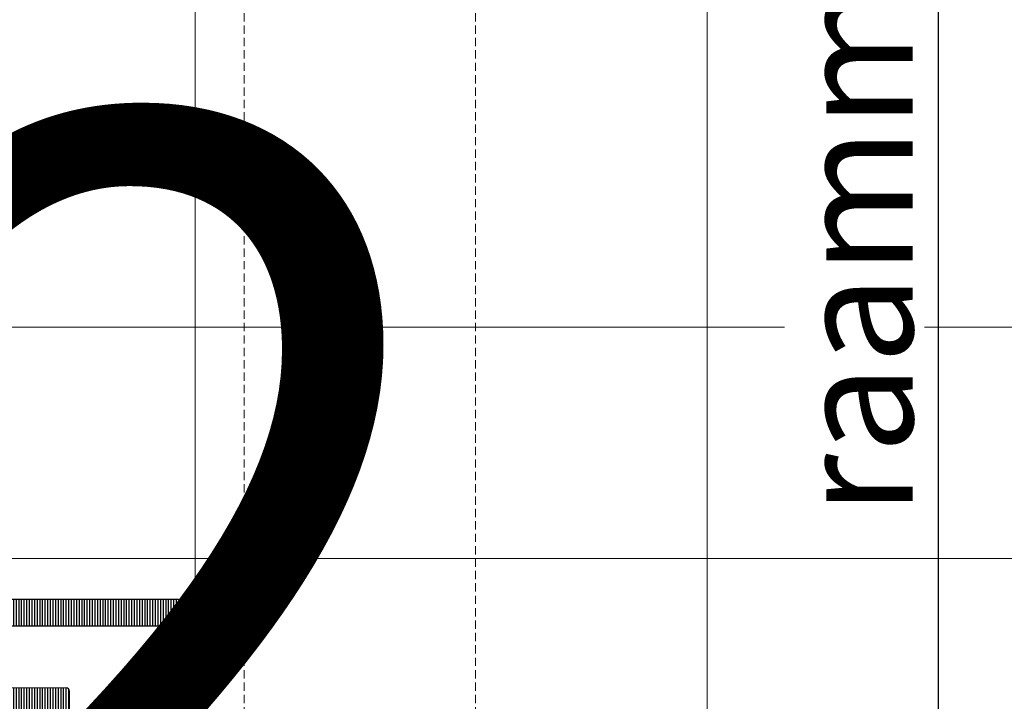
# Model space of a CAD drawing. Units: millimetres. Extents: x -113345 to 419972, y -95637 to 66252.
# Drawn here: x 375874 to 375934, y -13382 to -13341 of the extents above; entities that cross this region are included whole.
import ezdxf
from ezdxf.enums import TextEntityAlignment as Align

# ---------------------------------------------------------------- set-up
doc = ezdxf.new("R2010")
doc.units = ezdxf.units.MM
doc.linetypes.add('DASHED', pattern=[0.75, 0.5, -0.25])
doc.layers.add('0_Hulplijnen', color=11, linetype='Continuous', lineweight=5, plot=False, transparency=0.5)
for name, color, linetype, lineweight in [('1_Arcering', 91, 'Continuous', 5), ('1_Bemating', 10, 'Continuous', 13), ('2_lijn_0.18', 3, 'Continuous', 18), ('2_lijn_0.25', 6, 'Continuous', 25)]:
    doc.layers.add(name, color=color, linetype=linetype, lineweight=lineweight)
doc.layers.add('1_PeilmaatRaster', color=11, linetype='Continuous', plot=False, transparency=0.8)
doc.styles.add('ARIAL', font='arial.ttf')
doc.dimstyles.new('META1_3', dxfattribs={"dimscale": 3, "dimtxt": 2.35, "dimasz": 2, "dimexe": 1, "dimexo": 1, "dimgap": 0.5, "dimtad": 1, "dimdec": 0, "dimrnd": 0.1, "dimzin": 12, "dimtxsty": 'ARIAL', "dimcen": 5, "dimclrd": 256, "dimclre": 149, "dimclrt": 7, "dimadec": 1, "dimazin": 3, "dimtp": 0.1, "dimtm": 0.1, "dimtfac": 1, "dimtdec": 0, "dimtix": 1, "dimtmove": 1, "dimatfit": 1, "dimfxl": 1, "dimtfill": 1, "dimtolj": 1, "dimtzin": 0, "dimarcsym": 0})

# ---------------------------------------------------------------- blocks, each defined once
blk = doc.blocks.new('Productrange')
at = {"layer": '0_Hulplijnen', "style": 'ARIAL'}
blk.add_text('2', height=50, dxfattribs=at).set_placement((930.2236178957683, 1616.693036220542), align=Align.RIGHT)
blk.add_attdef('PRODUCTRANGE', text='', height=500, rotation=90, dxfattribs=at).set_placement((-1775.160174349541, 4500), align=Align.CENTER)
blk = doc.blocks.new('hulpkader 4')
at = {"layer": '0_Hulplijnen', "linetype": 'Continuous'}
for p, q in [((-240.9999751240128, -500.0000000000397), (-240.9999751240128, -3.967670636484399e-11)), ((-226.9999751240128, -500.0000000000397), (-226.9999751240128, -3.967670636484399e-11))]:
    blk.add_line(p, q, dxfattribs=at)
at = {"layer": '0_Hulplijnen', "linetype": 'DASHED'}
for p, q in [((-212.9999751240128, -500.0000000000397), (-212.9999751240128, -3.967670636484399e-11)), ((-198.9999751240128, -500.0000000000397), (-198.9999751240128, -3.967670636484399e-11))]:
    blk.add_line(p, q, dxfattribs=at)
at = {"layer": '0_Hulplijnen'}
for points in [[(-282.9999751240128, -346.0000000000019), (0, -346.0000000000001)], [(-282.9999751240128, -360.0000000000019), (0, -360.0000000000001)]]:
    blk.add_lwpolyline(points, dxfattribs=at)
blk = doc.blocks.new('*U19817')
at = {"layer": '1_Arcering'}
h = blk.add_hatch(dxfattribs=at)
h.set_pattern_fill('ANSI31', color=256, scale=0.5, angle=270)
h.set_pattern_definition([(315, (-563.1790470556282, -1580.313224239383), (1.122532015133644, 1.122532015133644), [])])
edge = h.paths.add_edge_path()
edge.add_arc((-3.482299922357697, 3.649950560126399), 0.5000000000009095, 180.0000000069828, 269.9999999875978, ccw=False)
edge.add_line((-3.982299922358607, 3.649950560065463), (-3.982299922416814, 4.126884338487343))
edge.add_arc((-3.082299922416504, 4.12688433848733), 0.9000000000003099, 119.99999999995791, 179.9999999999992, ccw=False)
edge.add_line((-3.532299922416087, 4.906307201893924), (-2.693139723330432, 5.390796569771965))
edge.add_arc((-2.593139722370308, 5.217591489569858), 0.1999999999996077, 68.6821871221805, 120.00000031767149, ccw=False)
edge.add_arc((-2.447723377061296, 5.590222790625406), 0.2000000000121174, 248.6821878939834, 471.3178121599964)
edge.add_arc((-2.59313972164404, 5.962854091964865), 0.2000000000000651, 239.9999996820912, 291.31781260044676, ccw=False)
edge.add_line((-2.69313972260511, 5.789649011762776), (-3.724240088814213, 6.38495508681126))
edge.add_arc((-3.474240088813154, 6.817967788703041), 0.5000000000001499, 179.9999999999704, 239.9999999998698, ccw=False)
edge.add_line((-3.974240088813303, 6.817967788703299), (-3.974240088813303, 6.941250116441097))
edge.add_arc((-7.001518957985653, 6.94103509108103), 3.027278876808896, 0.004069676475744479, 84.0257720188358)
edge.add_arc((-6.650008955041366, 10.29996242615531), 0.3499910449591476, 84.02787678292589, 264.0257720188176, ccw=False)
edge.add_arc((-7.001371722369091, 6.941250117099766), 3.727031786387276, 29.199023578461322, 84.02787678292418, ccw=False)
edge.add_arc((-3.573346329076303, 8.857032086488744), 0.200000000000005, 209.1990235783787, 328.2984337782534)
edge.add_arc((-7.490165988988958e-13, 6.64995347062586), 4.000000000490109, 31.701566225909687, 148.2984337738759, ccw=False)
edge.add_arc((3.573346329074873, 8.857032086488744), 0.2000000000000624, 211.7015662260239, 330.8009764216305)
edge.add_arc((7.00137172236771, 6.94125011709979), 3.72703178638725, 95.97212321707559, 150.8009764215389, ccw=False)
edge.add_arc((6.650008955040001, 10.29996242615531), 0.3499910449591463, -84.02577201881758, 95.97212321707423, ccw=False)
edge.add_arc((7.001518957984288, 6.941035091081031), 3.027278876808895, 95.97422798116419, 179.9959303235243)
edge.add_line((3.974240088811939, 6.941250116441097), (3.974240088811939, 6.817967788703299))
edge.add_arc((3.474240088811718, 6.817967788703082), 0.5000000000002216, -59.999999999865, 2.5011104298755527e-11, ccw=False)
edge.add_line((3.724240088812849, 6.38495508681126), (2.69313972256964, 5.789649011751862))
edge.add_arc((2.593139721609471, 5.962854091954774), 0.200000000000327, 248.68218739552958, 300.0000003175674, ccw=False)
edge.add_arc((2.447723377000245, 5.590222790625146), 0.2000000000123244, 68.68218783593592, 291.317812102253)
edge.add_arc((2.593139722285034, 5.217591489560204), 0.1999999999993455, 59.999999683560816, 111.3178128741402, ccw=False)
edge.add_line((2.693139723241302, 5.390796569764234), (3.532299922356515, 4.906307201892105))
edge.add_arc((3.082299922356664, 4.126884338485356), 0.9000000000005787, 1.0686562745831907e-11, 60.00000000003217, ccw=False)
edge.add_line((3.982299922357242, 4.126884338485524), (3.982299922357242, 3.649950560123671))
edge.add_arc((3.482299922357242, 3.649950560123671), 0.5, -89.99999998770198, 0, ccw=False)
edge.add_line((3.482299922464563, 3.149950560123671), (2.136601474242752, 3.148391549199459))
edge.add_arc((2.136718615604085, 2.94839158350442), 0.2000000000002888, 90.03355852997247, 179.9352998209328)
edge.add_line((1.936718743120082, 2.948617429686692), (1.935137995270679, 1.548773670242326))
edge.add_arc((2.135137867754215, 1.548547824060175), 0.1999999999998213, 179.9352998209673, 269.940355495868)
edge.add_line((2.134929669196254, 1.348547932426982), (2.43482203084136, 1.348235746471801))
edge.add_arc((2.434563990181867, 1.148235912925271), 0.2000000000090533, -52.01243985374549, 89.92607677583561, ccw=False)
edge.add_line((2.557662064338047, 0.9906070318702405), (1.489609256009999, 0.1135827827720277))
edge.add_arc((1.17230540442659, 0.4999999999994532), 0.4999999999994533, 269.99999999995504, 309.39089461399, ccw=False)
edge.add_line((1.172305404426197, 0), (-1.172305404426197, 0))
edge.add_arc((-1.17230540442659, 0.4999999999994532), 0.4999999999994532, 230.60910538601, 270.00000000004496, ccw=False)
edge.add_line((-1.489609256009999, 0.1135827827720277), (-2.557662064338501, 0.9906070318702405))
edge.add_arc((-2.434563990182094, 1.148235912925193), 0.2000000000091315, 90.07392322409919, 232.0124398536803, ccw=False)
edge.add_line((-2.43482203084136, 1.348235746471801), (-2.134929669196708, 1.348547932426982))
edge.add_arc((-2.135137867754413, 1.548547824060374), 0.2000000000000198, 270.0596445040586, 360.0647001789757)
edge.add_line((-1.935137995270679, 1.548773670242326), (-1.93671874315919, 2.948617463991923))
edge.add_arc((-2.136718615642897, 2.94839161780981), 0.1999999999999927, 0.06470017902156303, 89.96648349035802)
edge.add_line((-2.136601620960164, 3.14839158359041), (-3.482299922465927, 3.14995056012549))
edge = h.paths.add_edge_path(flags=16)
edge.add_arc((2.703541815918308, 4.345560433195557), 0.1999999999999964, 269.9664834903531, 420.0000000000513)
edge.add_line((2.803541815918152, 4.51876551395253), (2.297723373994131, 4.810799927557582))
edge.add_arc((2.747723373992699, 5.59022279096425), 0.899999999999867, 120.0000000000667, 240.00000000010039, ccw=False)
edge.add_line((2.297723373991857, 6.369645654369606), (3.175745846838481, 6.876572165412426))
edge.add_arc((3.075745846851671, 7.049777246177145), 0.2000000000001872, 299.999999995606, 358.4133383102327)
edge.add_arc((7.001518957972484, 6.941035091080305), 3.727278876816978, 166.9003391576777, 178.4133383091772, ccw=False)
edge.add_arc((3.176438446207872, 7.831135340944991), 0.199999999999717, 346.900339157534, 428.8491078783942)
edge.add_arc((3.57334632907556, 8.857032086489802), 0.900000000001167, 211.7015662259662, 248.8491078784436, ccw=False)
edge.add_arc((-6.053069337269423e-13, 6.649953470657006), 3.300000000473656, 31.70156622545181, 148.2984337734114)
edge.add_arc((-3.573346329060818, 8.857032086498073), 0.8999999999919407, 291.15083738545536, 328.29843377722045, ccw=False)
edge.add_arc((-3.176439426261589, 7.831134961785903), 0.2000000000000478, 111.1508373854828, 193.0994281382165)
edge.add_arc((-7.001695548658764, 6.94101022449922), 3.727455467585391, 1.5869585548625196, 13.099428138247106, ccw=False)
edge.add_arc((-3.075746477975614, 7.04977761054974), 0.199999999999971, 181.5869585536987, 240.0000000028885)
edge.add_line((-3.175746477966868, 6.876572529787836), (-2.297723374053703, 6.369645654370288))
edge.add_arc((-2.747723374054374, 5.590222790964329), 0.9000000000003048, -60.00000000006219, 59.999999999961915, ccw=False)
edge.add_line((-2.297723374055067, 4.810799927557582), (-2.798068883243786, 4.521925313141082))
edge.add_arc((-2.698068883243798, 4.348720232384148), 0.2000000000000348, 119.9999999999903, 269.9664834904795)
edge.add_line((-2.698185877926107, 4.148720266603505), (2.703424821235558, 4.145560467414953))
edge = h.paths.add_edge_path(flags=16)
edge.add_line((-2.273736754432321e-13, 3.149950560004527), (-0.5363805864296864, 3.149950560004527))
edge.add_arc((-0.5363805864297161, 2.649950560004469), 0.5000000000000582, 89.9999999999966, 180.0647001789831)
edge.add_line((-1.036380267639061, 2.649385944549522), (-1.034855860768175, 1.29943538454495))
edge.add_arc((-0.5348561795588733, 1.29999999999997), 0.5000000000000157, 180.0647001789916, 270.0000000000082)
edge.add_line((-0.5348561795588012, 0.7999999999999545), (-2.273736754432321e-13, 0.7999999999999545))
edge.add_line((-2.273736754432321e-13, 0.7999999999999545), (0.5348561795583464, 0.7999999999999545))
edge.add_arc((0.5348561795584186, 1.29999999999997), 0.5000000000000155, 269.9999999999918, 359.9352998210084)
edge.add_line((1.034855860767721, 1.29943538454495), (1.036380267639061, 2.649385944549522))
edge.add_arc((0.5363805864297161, 2.649950560004469), 0.5000000000000581, 359.9352998210169, 450.0000000000034)
edge.add_line((0.5363805864296864, 3.149950560004527), (-2.273736754432321e-13, 3.149950560004527))
at = {"layer": '2_lijn_0.18'}
for points in [[(-3.482299922465927, 3.14995056012549, -0.4142135622739999), (-3.982299922358607, 3.649950560065463), (-3.982299922416814, 4.126884338487343, -0.2679491924313156), (-3.532299922416087, 4.906307201893924), (-2.693139723330432, 5.390796569771965, -0.2277350802709439), (-2.520431548463193, 5.403907139602097, 1.4636890140689), (-2.520431548638726, 5.776538441580215, -0.2277350789989966), (-2.69313972260511, 5.789649011762776), (-3.724240088814213, 6.38495508681126, -0.2679491924306521), (-3.974240088813303, 6.817967788703299), (-3.974240088813303, 6.941250116441097, 0.3839726866787375), (-6.686436411565182, 9.951872248237578, -0.999981632636847), (-6.613594285656973, 10.64805394200312, -0.2439071043954212), (-3.747932407303551, 8.759463129902997, 0.5721226832156754), (-3.403186980084911, 8.75193310480563, -0.557718508392852), (3.403186980091277, 8.751933104792897, 0.5721226831909583), (3.747932407302187, 8.759463129902997, -0.243907104395423), (6.613594285655608, 10.64805394200312, -0.9999816326368466), (6.686436411563818, 9.951872248237578, 0.3839726866787376), (3.974240088811939, 6.941250116441097), (3.974240088811939, 6.817967788703299, -0.2679491924306078), (3.724240088812849, 6.38495508681126), (2.69313972256964, 5.789649011751862, -0.2277350790158967), (2.520431548590977, 5.776538441574985, 1.46368901407307), (2.520431548389979, 5.403907139596868, -0.2277350802484009), (2.693139723241302, 5.390796569764234), (3.532299922356515, 4.906307201892105, -0.2679491924312233), (3.982299922357242, 4.126884338485524), (3.982299922357242, 3.649950560123671, -0.4142135623102282), (3.482299922464563, 3.149950560123671), (2.136601474242752, 3.148391549199459, 0.4137113578192518), (1.936718743120082, 2.948617429686692), (1.935137995270679, 1.548773670242326, 0.4142394069717422), (2.134929669196254, 1.348547932426982), (2.43482203084136, 1.348235746471801, -0.7128883803038754), (2.557662064338047, 0.9906070318702405), (1.489609256009999, 0.1135827827720277, -0.1735879024223966), (1.172305404426197, 0), (-1.172305404426197, 0, -0.1735879024223966), (-1.489609256009999, 0.1135827827720277), (-2.557662064338501, 0.9906070318702405, -0.7128883803038756), (-2.43482203084136, 1.348235746471801), (-2.134929669196708, 1.348547932426982, 0.4142394069718255), (-1.935137995270679, 1.548773670242326), (-1.93671874315919, 2.948617463991923, 0.4137115725491387), (-2.136601620960164, 3.14839158359041)], [(2.703424821235558, 4.145560467414953, 0.7675593641514867), (2.803541815918152, 4.51876551395253), (2.297723373994131, 4.810799927557582, -0.5773502691898216), (2.297723373991857, 6.369645654369606), (3.175745846838481, 6.876572165412426, 0.2605426384680428), (3.275669164459714, 7.044239459916525, -0.05027723496112178), (3.371233907988653, 7.785806232532195, 0.3736299137387052), (3.24860351582015, 8.017662021952674, -0.1635212581585356), (2.807629258648149, 8.3840866688588, 0.5577185083928137), (-2.807629258614952, 8.384086668914506, -0.1635215033902755), (-3.248604317680247, 8.017661711734945, 0.3736290288031242), (-3.371235072143236, 7.785806644526474, -0.05027491844365707), (-3.275669766888086, 7.044238788435905, 0.2605412552191777), (-3.175746477966868, 6.876572529787836), (-2.297723374053703, 6.369645654370288, -0.5773502691897658), (-2.297723374055067, 4.810799927557582), (-2.798068883243786, 4.521925313141082, 0.7670946639547525), (-2.698185877926107, 4.148720266603505)], [(-2.273736754432321e-13, 3.149950560004527), (-0.5363805864296864, 3.149950560004527, 0.4145443452085016), (-1.036380267639061, 2.649385944549522), (-1.034855860768175, 1.29943538454495, 0.4138828568893162), (-0.5348561795588012, 0.7999999999999545), (-2.273736754432321e-13, 0.7999999999999545), (0.5348561795583464, 0.7999999999999545, 0.4138828568893161), (1.034855860767721, 1.29943538454495), (1.036380267639061, 2.649385944549522, 0.4145443452085016), (0.5363805864296864, 3.149950560004527)]]:
    blk.add_lwpolyline(points, format="xyb", close=True, dxfattribs=at)
blk = doc.blocks.new('3805')
at = {"layer": '1_Arcering'}
h = blk.add_hatch(dxfattribs=at)
h.set_pattern_fill('ANSI31', color=256, scale=0.5, angle=270)
h.set_pattern_definition([(315, (-386.236561361869, -1570.794234897816), (1.122532015133644, 1.122532015133644), [])])
edge = h.paths.add_edge_path()
edge.add_line((-3.971181931801311, 8.837868598792738), (-3.754103173429939, 8.403713361979271))
edge.add_line((-3.754103173429939, 8.403713361979271), (-3.754103173429939, 7.522683471308937))
edge.add_arc((-2.554103173430039, 7.522683471308375), 1.199999999999901, 179.9999999999731, 219.9937524272038)
edge.add_line((-3.473440607732755, 6.75143858031106), (-0.8167278230371267, 3.584590353931617))
edge.add_arc((-1.199785087329979, 3.263238316015896), 0.5000000000001108, -0.0031237863723845294, 39.99375242721487, ccw=False)
edge.add_line((-0.6997850880729857, 3.263211055837246), (-0.6998146312312201, 2.721337170885363))
edge.add_arc((-0.4998146315810262, 2.721326266878483), 0.1999999999474373, 179.9968762321276, 257.8414226545422)
edge.add_arc((-0.5840618744435857, 2.330298899513616), 0.2000000000003646, -0.002420516770428094, 77.84142263614422, ccw=False)
edge.add_line((-0.3840618746216933, 2.33029045031617), (-0.3841012133061668, 1.399108918440561))
edge.add_arc((-0.5841012131276232, 1.399117367638409), 0.1999999999999288, 210.0738722359854, 359.9975794831143, ccw=False)
edge.add_line((-0.7571772185838199, 1.298894135125693), (-1.136585312684019, 1.95409588544203))
edge.add_arc((-1.408477648794815, 1.827310406920105), 0.2999999999996985, 24.99999999996667, 204.9999999999667)
edge.add_line((-1.68036998490561, 1.700524928398181), (-0.9883981672683149, 0.5004750574435093))
edge.add_arc((-0.1220986626142632, 0.9999999999999207), 0.9999999999999207, 209.9685754263225, 269.9999999999886)
edge.add_line((-0.1220986626144622, 0), (0, 0))
edge.add_line((0, 0), (0.1220986626144622, 0))
edge.add_arc((0.1220986626142632, 0.9999999999999207), 0.9999999999999207, 270.0000000000114, 330.0314245736775)
edge.add_line((0.9883981672683149, 0.5004750574435093), (1.68036998490561, 1.700524928398181))
edge.add_arc((1.408477648794815, 1.827310406920105), 0.2999999999996985, 335.0000000000333, 515.0000000000333)
edge.add_line((1.136585312684019, 1.95409588544203), (0.7571772185838199, 1.298894135125693))
edge.add_arc((0.5841012131276232, 1.399117367638409), 0.1999999999999288, 180.0024205168856, 329.9261277640146, ccw=False)
edge.add_line((0.3841012133061668, 1.399108918440561), (0.3840618746216933, 2.33029045031617))
edge.add_arc((0.5840618744436967, 2.330298899513526), 0.2000000000004758, 102.15857736388148, 180.0024205167447, ccw=False)
edge.add_arc((0.4998146315810262, 2.721326266878483), 0.1999999999474374, 282.1585773454578, 360.0031237678724)
edge.add_line((0.6998146312312201, 2.721337170885363), (0.6997850880729857, 3.263211055837246))
edge.add_arc((1.199785087329979, 3.263238316015896), 0.5000000000001106, 140.0062475727851, 180.0031237863724, ccw=False)
edge.add_line((0.8167278230371267, 3.584590353931617), (2.868524505213827, 6.030367978548838))
edge.add_arc((2.496698839522252, 6.342279690055601), 0.4853279730677602, 320.0078740295161, 500.0290734102481)
edge.add_line((2.124757792265427, 6.654053805093326), (1.335044400197603, 5.737037211961024))
edge.add_arc((1.183495560345895, 5.867547553082176), 0.199999999999895, 179.9999999999918, 319.26573303571195, ccw=False)
edge.add_line((0.9834955603460003, 5.867547553082204), (0.983495560346455, 7.92736570458419))
edge.add_arc((1.183495560346601, 7.927365704583836), 0.2000000000001461, 90.00792108053548, 179.9999999998985, ccw=False)
edge.add_line((1.183467910559557, 8.127365702672705), (4.973159198433223, 8.127889623463261))
edge.add_arc((4.973131548646125, 8.327889621552277), 0.2000000000002927, 270.007921080551, 334.9999999999889)
edge.add_line((5.154393106053703, 8.243365969203978), (8.145708765454856, 14.65826310222451))
edge.add_arc((7.783185650639509, 14.82731040692058), 0.4000000000005339, 335.0000000000688, 515.0000000000391)
edge.add_line((7.420662535824249, 14.99635771161684), (4.737941195306576, 9.24324323107453))
edge.add_arc((4.556679637899024, 9.327766883422619), 0.2000000000001792, 270.00312378638, 335.0000000000399, ccw=False)
edge.add_line((4.556690541970511, 9.127766883719687), (-3.792307585553317, 9.12731169335575))
edge.add_arc((-3.792296681481741, 8.927311693652864), 0.2000000000001328, 90.0031237864057, 206.5651715305173)
edge = h.paths.add_edge_path(flags=16)
edge.add_arc((-1.183495560345613, 5.867547553081884), 0.2000000000000673, 220.7342669642214, 360.0000000000916)
edge.add_line((-0.9834955603455455, 5.867547553082204), (-0.983495560346455, 7.92736570458419))
edge.add_arc((-1.18349556034626, 7.927365704583949), 0.199999999999805, 6.895442549419627e-11, 89.99207891956213)
edge.add_line((-1.183467910559557, 8.127365702672478), (-2.554107374539399, 8.127336911634757))
edge.add_arc((-2.554103173429049, 7.927336911678899), 0.199999999999981, 90.00120352946152, 180.0000000000221)
edge.add_line((-2.75410317342903, 7.927336911678822), (-2.75410317342903, 7.459099547129654))
edge.add_arc((-2.554103173429136, 7.459099547129674), 0.199999999999894, 180.0000000000059, 220.7342669642208)
edge.add_line((-2.705652013280996, 7.328589206008701), (-1.335044400197603, 5.737037211960796))
at = {"layer": '2_lijn_0.18'}
for points in [[(-3.971181931801311, 8.837868598792738), (-3.754103173429939, 8.403713361979271), (-3.754103173429939, 7.522683471308937, 0.1762988731130093), (-3.473440607732755, 6.75143858031106), (-0.8167278230371267, 3.584590353931617, -0.1763129268768378), (-0.6997850880729857, 3.263211055837246), (-0.6998146312312201, 2.721337170885363, 0.3533554034668341), (-0.541938252975342, 2.525812583215156, -0.3533519517339678), (-0.3840618746216933, 2.33029045031617), (-0.3841012133061668, 1.399108918440561, -0.7667982305905671), (-0.7571772185838199, 1.298894135125693), (-1.136585312684019, 1.95409588544203, 0.9999999999999999), (-1.68036998490561, 1.700524928398181), (-0.9883981672683149, 0.5004750574435093, 0.2680961578556239), (-0.1220986626144622, 0), (0, 0), (0.1220986626144622, 0, 0.2680961578556239), (0.9883981672683149, 0.5004750574435093), (1.68036998490561, 1.700524928398181, 1), (1.136585312684019, 1.95409588544203), (0.7571772185838199, 1.298894135125693, -0.766798230590567), (0.3841012133061668, 1.399108918440561), (0.3840618746216933, 2.33029045031617, -0.3533519517337156), (0.541938252975342, 2.525812583215156, 0.3533554034668342), (0.6998146312312201, 2.721337170885363), (0.6997850880729857, 3.263211055837246, -0.1763129268768379), (0.8167278230371267, 3.584590353931617), (2.868524505213827, 6.030367978548838, 1.000185016611095), (2.124757792265427, 6.654053805093326), (1.335044400197603, 5.737037211961024, -0.6954435505994575), (0.9834955603460003, 5.867547553082204), (0.983495560346455, 7.92736570458419, -0.4141730707764805), (1.183467910559557, 8.127365702672705), (4.973159198433223, 8.127889623463261, 0.2914359214345709), (5.154393106053703, 8.243365969203978), (8.145708765454856, 14.65826310222451, 0.9999999999997421), (7.420662535824249, 14.99635771161684), (4.737941195306576, 9.24324323107453, -0.2914586315875072), (4.556690541970511, 9.127766883719687), (-3.792307585553317, 9.12731169335575, 0.5575193373785369)], [(-1.335044400197603, 5.737037211960796, 0.6954435506004296), (-0.9834955603455455, 5.867547553082204), (-0.983495560346455, 7.92736570458419, 0.4141730707771464), (-1.183467910559557, 8.127365702672478), (-2.554107374539399, 8.127336911634757, 0.4142074100029269), (-2.75410317342903, 7.927336911678822), (-2.75410317342903, 7.459099547129654, 0.1796323146779874), (-2.705652013280996, 7.328589206008701)]]:
    blk.add_lwpolyline(points, format="xyb", close=True, dxfattribs=at)
blk = doc.blocks.new('*U19885')
at = {"layer": '2_lijn_0.25'}
h = blk.add_hatch(dxfattribs=at)
h.set_pattern_fill('ANSI31', color=256, scale=0.05, angle=45)
h.set_pattern_definition([(90, (0, 0), (-0.15875, 0), [])])
edge = h.paths.add_edge_path()
edge.add_line((-13.20000000000073, 11.90158635069156), (-13.20000000000072, 12.20125314072357))
edge.add_arc((-13.00000000000016, 12.20125314072305), 0.2000000000005659, 89.9999999999547, 179.9999999998509, ccw=False)
edge.add_line((-13, 12.40125314072361), (-9.368090023534936, 12.40125314072338))
edge.add_arc((-9.368090023534021, 12.23316311718918), 0.1680900235342033, -6.252776074688882e-13, 90.00000000031179, ccw=False)
edge.add_line((-9.199999999999818, 12.23316311718918), (-9.200000000000724, 4.591657098712403))
edge.add_arc((-9.000000000000727, 4.591657098715846), 0.1999999999999975, 180.0000000009862, 191.6502994385232)
edge.add_line((-9.195879669538044, 4.551269537982989), (-9.032909781292805, 3.760865579994062))
edge.add_arc((-8.837030111755421, 3.801253140722908), 0.1999999999992521, 191.6502994373944, 269.9999999999298)
edge.add_line((-8.837030111755666, 3.601253140723657), (-2.300000000000184, 3.601253140723883))
edge.add_arc((-2.300000000000181, 3.101253140723885), 0.4999999999999982, -1.1368683772161603e-13, 90.00000000000028, ccw=False)
edge.add_line((-1.800000000000183, 3.101253140723884), (-1.800000000000182, -7.448746859276525))
edge.add_arc((-2.300000000000182, -7.448746859276525), 0.5, -90, 0, ccw=False)
edge.add_line((-2.300000000000182, -7.948746859276525), (-7.056351051545791, -7.948746859276525))
edge.add_arc((-7.056351051545952, -8.448746859276799), 0.5000000000002736, 89.99999999998158, 160.4268741695584)
edge.add_line((-7.527458396685688, -8.281242025449046), (-7.821292170081509, -9.107649513125807))
edge.add_arc((-8.009735108138074, -9.04064757959453), 0.2000000000007992, 311.66349502544716, 340.4268741695753, ccw=False)
edge.add_arc((-5.600000000000207, -11.74874685927634), 3.424999999999938, 131.6634950255913, 208.840848326361)
edge.add_arc((-8.775365864012914, -13.49736821041571), 0.1999999999997345, -40.000000000200316, 28.840848326227785, ccw=False)
edge.add_line((-8.622156975389771, -13.62592573235338), (-10.76604444311942, -16.18091132413792))
edge.add_arc((-10.00000000000003, -16.82369893382392), 0.9999999999999685, 140.0000000000391, 180.0000000000342)
edge.add_line((-11, -16.82369893382452), (-11, -17.84874685927639))
edge.add_arc((-10.5, -17.84874685927639), 0.5, 180, 270)
edge.add_line((-10.5, -18.34874685927639), (-10.25, -18.34874685927639))
edge.add_arc((-10.25, -17.84874685927639), 0.5, 270, 360)
edge.add_line((-9.75, -17.84874685927639), (-9.749999999999998, -17.8431336440176))
edge.add_arc((-9.550000000000113, -17.8431336440167), 0.1999999999998856, 140.000000000272, 180.0000000002585, ccw=False)
edge.add_line((-9.703208888624431, -17.71457612208019), (-7.024515558073972, -14.52223372193907))
edge.add_arc((-8.480000000000649, -13.30093726353473), 1.90000000000042, 320.0000000000139, 369.0687215460305)
edge.add_arc((-6.899999999999917, -13.04874685927624), 0.2999999999996786, 9.068721546018683, 102.4422743176)
edge.add_arc((-7.007727941441494, -12.56049007168131), 0.2000000000000842, 209.9691932944556, 282.4422743176438, ccw=False)
edge.add_arc((-5.600000000000565, -11.74874685927659), 1.82499999999967, 150.0308067055415, 209.969193294459, ccw=False)
edge.add_arc((-7.007727941441345, -10.93700364687176), 0.2000000000001635, 77.55772568240633, 150.0308067055945, ccw=False)
edge.add_arc((-6.900000000000301, -10.44874685927629), 0.3000000000000088, 257.557725682488, 355.5584731557311)
edge.add_arc((-6.401501557038517, -10.48746768525911), 0.2000000000001053, 160.4268741697585, 175.5584731559008, ccw=False)
edge.add_line((-6.589944495094642, -10.42046575172867), (-6.327288201411649, -9.681744925745534))
edge.add_arc((-6.138845263355576, -9.748746859276752), 0.2000000000003168, 89.99999999997988, 160.426874169544, ccw=False)
edge.add_line((-6.138845263355506, -9.548746859276434), (-5.061154736644311, -9.548746859276662))
edge.add_arc((-5.061154736644378, -9.748746859275993), 0.1999999999993314, 19.573125830325694, 89.9999999999809, ccw=False)
edge.add_line((-4.87271179858908, -9.681744925745534), (-4.610055504906087, -10.42046575172867))
edge.add_arc((-4.798498442962033, -10.4874676852591), 0.1999999999999323, 4.4415268440989735, 19.57312583025481, ccw=False)
edge.add_arc((-4.300000000000169, -10.44874685927617), 0.3000000000002707, 184.4415268442888, 282.4422743176278)
edge.add_arc((-4.192272058558714, -10.93700364687089), 0.1999999999992607, 29.96919329434138, 102.44227431758071, ccw=False)
edge.add_arc((-5.600000000000357, -11.74874685927648), 1.824999999999897, -29.96919329445882, 29.96919329445882, ccw=False)
edge.add_arc((-4.192272058558716, -12.56049007168207), 0.199999999999263, 257.55772568241923, 330.0308067056584, ccw=False)
edge.add_arc((-4.300000000000148, -13.04874685927694), 0.300000000000414, 77.55772568238274, 170.9312784539127)
edge.add_arc((-2.719999999999966, -13.3009372635347), 1.900000000000497, 170.9312784539776, 219.9999999999942)
edge.add_line((-4.175484441926528, -14.5222337219393), (-1.496791111376296, -17.71457612208019))
edge.add_arc((-1.650000000000553, -17.84313364401667), 0.1999999999998246, -2.646061147970613e-10, 39.99999999973471, ccw=False)
edge.add_line((-1.450000000000728, -17.8431336440176), (-1.450000000000729, -18.84874685927639))
edge.add_arc((-0.9500000000002582, -18.84874685927599), 0.500000000000471, 180.0000000000456, 275.7391704772278)
edge.add_arc((-1.000000000000104, -18.35125314072303), 1.000000000000103, 275.7391704772405, 359.9999999999905)
edge.add_line((0, -18.3512531407232), (0, 18.35125314072343))
edge.add_arc((-1, 18.35125314072343), 1, 0, 90)
edge.add_line((-1, 19.35125314072343), (-29.85000000000036, 19.35125314072343))
edge.add_arc((-29.85000000000036, 18.35125314072343), 1, 90, 180)
edge.add_line((-30.85000000000036, 18.35125314072343), (-30.85000000000036, 17.43119534879156))
edge.add_arc((-30.35000000000036, 17.43119534879156), 0.5, 180, 255.0000000000056)
edge.add_line((-30.47940952255158, 16.94823243564701), (-29.60176380902067, 16.71306797546549))
edge.add_arc((-29.55000000000032, 16.90625314072331), 0.1999999999999607, 255.0000000000447, 360.0000000000529)
edge.add_line((-29.35000000000036, 16.90625314072349), (-29.35000000000037, 17.55125314072325))
edge.add_arc((-29.15000000000033, 17.55125314072348), 0.2000000000000419, 90.0000000000631, 180.0000000000651, ccw=False)
edge.add_line((-29.15000000000055, 17.75125314072352), (-27.40999999999986, 17.75125314072352))
edge.add_arc((-27.41000000000037, 17.55125314072318), 0.2000000000003368, 8.452616384602152e-11, 89.99999999985238, ccw=False)
edge.add_line((-27.21000000000004, 17.55125314072347), (-27.21000000000003, 12.00125314072329))
edge.add_arc((-27.40999999999972, 12.00125314072339), 0.1999999999996867, 269.9999999999603, 359.99999999997306, ccw=False)
edge.add_line((-27.40999999999985, 11.8012531407237), (-29.15000000000055, 11.8012531407237))
edge.add_arc((-29.150000000001, 12.00125314072307), 0.1999999999993634, 179.9999999998697, 270.0000000001303, ccw=False)
edge.add_line((-29.35000000000036, 12.00125314072352), (-29.35000000000037, 12.6462531407235))
edge.add_arc((-29.55000000000022, 12.6462531407236), 0.1999999999998536, 359.999999999973, 464.999999999994)
edge.add_line((-29.60176380902067, 12.83943830598128), (-30.47940952255157, 12.60427384579998))
edge.add_arc((-30.35000000000051, 12.12131093265554), 0.4999999999998546, 104.9999999999808, 179.9999999999866)
edge.add_line((-30.85000000000036, 12.12131093265566), (-30.85000000000036, 10.70125314072357))
edge.add_arc((-30.35000000000036, 10.70125314072357), 0.5, 180, 270)
edge.add_line((-30.35000000000036, 10.20125314072357), (-24.07500000000073, 10.20125314072357))
edge.add_arc((-24.07500000000073, 9.701253140723566), 0.5, 0, 90, ccw=False)
edge.add_line((-23.57500000000073, 9.701253140723566), (-23.57500000000072, 8.14940828916906))
edge.add_arc((-24.07500000000039, 8.14940828916822), 0.499999999999666, -39.999999999893475, 9.617906471248716e-11, ccw=False)
edge.add_line((-23.69197777844056, 7.828014484325877), (-25.74622386056581, 5.379859335879927))
edge.add_arc((-26.12924608212523, 5.701253140724097), 0.5000000000005297, 269.9999999999149, 319.9999999999163, ccw=False)
edge.add_line((-26.12924608212597, 5.201253140723566), (-27, 5.201253140723566))
edge.add_arc((-27, 4.701253140723566), 0.5, 90, 180)
edge.add_line((-27.5, 4.701253140723566), (-27.5, 4.101253140723657))
edge.add_arc((-27, 4.101253140723657), 0.5, 180, 270)
edge.add_line((-27, 3.601253140723657), (-26.0826153163116, 3.601253140723657))
edge.add_arc((-26.08261531631019, 5.601253140724683), 2.000000000001027, 269.9999999999595, 319.9999999999823)
edge.add_line((-24.55052643007184, 4.315677921350471), (-21.57451555807415, 7.862349569653814))
edge.add_arc((-23.03000000000083, 9.08364602805816), 1.900000000000422, 320.0000000000138, 369.0687215460305)
edge.add_arc((-21.45000000000037, 9.335836432316238), 0.3000000000000175, 9.068721546087367, 102.442274317533)
edge.add_arc((-21.55772794144167, 9.8240932199116), 0.200000000000102, 209.96919329446, 282.4422743176385, ccw=False)
edge.add_arc((-20.15000000000055, 10.63583643231642), 1.824999999999894, 150.0308067055415, 209.9691932944592, ccw=False)
edge.add_arc((-21.55772794144167, 11.44757964472121), 0.2000000000001116, 77.55772568236108, 150.0308067055384, ccw=False)
edge.add_arc((-21.45000000000038, 11.93583643231651), 0.299999999999945, 257.557725682466, 363.7344948189719)
edge.add_arc((-20.95106170706888, 11.96840297721134), 0.1999999999998381, 113.61136888920609, 183.7344948190479, ccw=False)
edge.add_arc((-20.15000000000018, 10.13583643231586), 2.200000000000331, 66.38863111088801, 113.6113688891268, ccw=False)
edge.add_arc((-19.34893829293167, 11.96840297721104), 0.200000000000192, -3.7344948188908234, 66.38863111093588, ccw=False)
edge.add_arc((-18.85000000000009, 11.93583643231618), 0.2999999999996815, 176.265505180918, 282.4422743175994)
edge.add_arc((-18.74227205855902, 11.44757964472172), 0.1999999999995022, 29.969193294392312, 102.44227431753052, ccw=False)
edge.add_arc((-20.15000000000055, 10.63583643231641), 1.824999999999895, -29.96919329445882, 29.96919329445882, ccw=False)
edge.add_arc((-18.74227205855902, 9.824093219911092), 0.1999999999994985, 257.5577256824702, 330.0308067056086, ccw=False)
edge.add_arc((-18.84999999999998, 9.335836432316535), 0.2999999999997631, 77.55772568242496, 170.9312784540066)
edge.add_arc((-17.26999999999953, 9.083646028057224), 1.900000000000351, 170.9312784539476, 219.99999999996)
edge.add_line((-18.72548444192671, 7.862349569653588), (-15.74947356992811, 4.315677921350016))
edge.add_arc((-14.21738468369037, 5.601253140724214), 2.000000000000558, 220.0000000000285, 269.9999999999992)
edge.add_line((-14.2173846836904, 3.601253140723657), (-13.56296988824579, 3.601253140723428))
edge.add_arc((-13.5629698882459, 3.801253140723571), 0.2000000000001427, 270.0000000000305, 348.3497005624641)
edge.add_line((-13.36709021870774, 3.760865579994061), (-13.20412033046251, 4.551269537982762))
edge.add_arc((-13.40000000000382, 4.591657098711575), 0.2000000000030883, 348.3497005628422, 360.0000000003657)
edge.add_line((-13.20000000000073, 4.591657098712851), (-13.20000000000073, 11.90158635069156))
edge = h.paths.add_edge_path(flags=16)
edge.add_line((-25.61000000000058, 12.00125314072352), (-25.61000000000057, 17.55125314072347))
edge.add_arc((-25.4100000000002, 17.55125314072314), 0.2000000000003759, 89.99999999990132, 179.9999999999054, ccw=False)
edge.add_line((-25.40999999999985, 17.75125314072352), (-2, 17.75125314072352))
edge.add_arc((-2.000000000000114, 17.55125314072359), 0.1999999999999318, -3.26281224261038e-11, 89.99999999996737, ccw=False)
edge.add_line((-1.800000000000182, 17.55125314072347), (-1.800000000000182, 11.85125314072361))
edge.add_arc((-2.000000000000181, 11.85125314072361), 0.1999999999999993, -90.00000000000028, 0, ccw=False)
edge.add_line((-2.000000000000182, 11.65125314072361), (-5.200000000000728, 11.65125314072361))
edge.add_arc((-5.200000000000692, 11.45125314072376), 0.1999999999998536, 90.00000000001017, 179.9999999999898)
edge.add_line((-5.400000000000546, 11.45125314072379), (-5.400000000000546, 5.401253140723611))
edge.add_arc((-5.600000000000477, 5.401253140723497), 0.1999999999999318, -89.99999999996737, 3.26281224261038e-11, ccw=False)
edge.add_line((-5.600000000000364, 5.201253140723566), (-7.400000000000546, 5.201253140723566))
edge.add_arc((-7.400000000000432, 5.401253140723497), 0.1999999999999318, 179.9999999999674, 269.99999999996743, ccw=False)
edge.add_line((-7.600000000000364, 5.401253140723611), (-7.600000000000364, 13.80125314072347))
edge.add_arc((-7.800000000000331, 13.80125314072355), 0.1999999999999673, 359.9999999999777, 449.9999999999572)
edge.add_line((-7.800000000000182, 14.00125314072352), (-20.10312551296958, 13.93554731374769))
edge.add_arc((-20.15000000000017, 10.13583643231585), 3.80000000000078, 89.29321621347097, 152.2021026775247)
edge.add_arc((-23.68839236151075, 12.00125314072309), 0.1999999999993912, 270.00000000006514, 332.2021026775936, ccw=False)
edge.add_line((-23.68839236151052, 11.8012531407237), (-25.40999999999985, 11.8012531407237))
edge.add_arc((-25.41000000000031, 12.00125314072397), 0.2000000000002728, 180.0000000001303, 270.0000000001303, ccw=False)
for points in [[(-13.20000000000073, 11.90158635069156), (-13.20000000000073, 12.20125314072357, -0.4142135623725622), (-13, 12.40125314072361), (-9.368090023534933, 12.40125314072338, -0.4142135623746953), (-9.199999999999818, 12.23316311718918), (-9.200000000000728, 4.591657098712403, 0.05087785300620624), (-9.195879669538044, 4.551269537982989), (-9.032909781292801, 3.760865579994061, 0.3558367011366612), (-8.837030111755666, 3.601253140723657), (-2.300000000000183, 3.601253140723884, -0.414213562373095), (-1.800000000000183, 3.101253140723884), (-1.800000000000182, -7.448746859276525, -0.414213562373095), (-2.300000000000182, -7.948746859276525), (-7.056351051545789, -7.948746859276525, 0.317347750745975), (-7.527458396685688, -8.281242025449046), (-7.821292170081506, -9.107649513125807, -0.1261670430095845), (-7.87678420561997, -9.190059953646823, 0.3500840902307747), (-8.600173264619116, -13.40089254966369, -0.3097470335546393), (-8.622156975389771, -13.62592573235338), (-10.76604444311943, -16.18091132413792, 0.1763269807084423), (-11, -16.82369893382452), (-11, -17.84874685927639, 0.414213562373095), (-10.5, -18.34874685927639), (-10.25, -18.34874685927639, 0.414213562373095), (-9.75, -17.84874685927639), (-9.75, -17.8431336440176, -0.1763269807084029), (-9.703208888624431, -17.71457612208019), (-7.024515558073972, -14.52223372193907, 0.2174352939379621), (-6.603750000000218, -13.00146115847792, 0.4315660535329718), (-6.964636764864736, -12.75579278671944, -0.3272033604624567), (-7.180986765003581, -12.66039692859272, -0.2676610721696113), (-7.180986765003581, -10.83709678996047, -0.3272033604624566), (-6.964636764864736, -10.74170093183352, 0.4557301943681935), (-6.600900934223318, -10.47197935486633, -0.06612016025326482), (-6.589944495094642, -10.42046575172867), (-6.327288201411648, -9.681744925745534, -0.3173477507459161), (-6.138845263355506, -9.548746859276434), (-5.061154736644312, -9.548746859276662, -0.3173477507463536), (-4.87271179858908, -9.681744925745534), (-4.610055504906086, -10.42046575172867, -0.06612016025332484), (-4.599099065777409, -10.47197935486633, 0.4557301943687003), (-4.235363235135083, -10.74170093183352, -0.327203360462705), (-4.019013234997146, -10.83709678996024, -0.2676610721696113), (-4.019013234997146, -12.66039692859272, -0.327203360462705), (-4.235363235135083, -12.75579278671944, 0.4315660535327055), (-4.596250000000509, -13.00146115847815, 0.217435293937962), (-4.175484441926528, -14.5222337219393), (-1.496791111376297, -17.71457612208019, -0.1763269807084616), (-1.450000000000728, -17.8431336440176), (-1.450000000000728, -18.84874685927639, 0.4438656911927537), (-0.9000000000005457, -19.3462405778298, 0.3851703882148084), (0, -18.3512531407232), (0, 18.35125314072343, 0.414213562373095), (-1, 19.35125314072343), (-29.85000000000036, 19.35125314072343, 0.414213562373095), (-30.85000000000036, 18.35125314072343), (-30.85000000000036, 17.43119534879156, 0.3394542588634029), (-30.47940952255158, 16.94823243564701), (-29.60176380902067, 16.71306797546549, 0.493145426031348), (-29.35000000000036, 16.90625314072349), (-29.35000000000036, 17.55125314072325, -0.4142135623732948), (-29.15000000000055, 17.75125314072352), (-27.40999999999985, 17.75125314072352, -0.4142135623718963), (-27.21000000000004, 17.55125314072347), (-27.21000000000004, 12.00125314072329, -0.4142135623731616), (-27.40999999999985, 11.8012531407237), (-29.15000000000055, 11.8012531407237, -0.414213562374427), (-29.35000000000036, 12.00125314072352), (-29.35000000000036, 12.6462531407235, 0.4931454260314153), (-29.60176380902067, 12.83943830598128), (-30.47940952255158, 12.60427384579998, 0.3394542588634028), (-30.85000000000036, 12.12131093265566), (-30.85000000000036, 10.70125314072357, 0.414213562373095), (-30.35000000000036, 10.20125314072357), (-24.07500000000073, 10.20125314072357, -0.414213562373095), (-23.57500000000073, 9.701253140723566), (-23.57500000000073, 8.14940828916906, -0.176326980708419), (-23.69197777844056, 7.828014484325877), (-25.74622386056581, 5.379859335879928, -0.2216946626429466), (-26.12924608212597, 5.201253140723566), (-27, 5.201253140723566, 0.414213562373095), (-27.5, 4.701253140723566), (-27.5, 4.101253140723657, 0.414213562373095), (-27, 3.601253140723657), (-26.0826153163116, 3.601253140723657, 0.2216946626430442), (-24.55052643007184, 4.315677921350471), (-21.57451555807415, 7.862349569653816, 0.2174352939379621), (-21.1537500000004, 9.383122133114966, 0.4315660535322713), (-21.51463676486492, 9.62879050487345, -0.3272033604624022), (-21.73098676500376, 9.724186363000172, -0.2676610721696113), (-21.73098676500376, 11.54748650163265, -0.3272033604624022), (-21.51463676486492, 11.64288235975937, 0.4995450123500716), (-21.15063702424141, 11.95537635925325, -0.3158895358585606), (-21.03116787777594, 12.15165963170057, -0.2090144287606809), (-19.26883212222492, 12.1516596317008, -0.3158895358584984), (-19.14936297575878, 11.95537635925348, 0.4995450123510208), (-18.78536323513526, 11.64288235975937, -0.3272033604622159), (-18.56901323499733, 11.54748650163265, -0.2676610721696113), (-18.56901323499733, 9.724186363000172, -0.3272033604622159), (-18.78536323513526, 9.62879050487345, 0.4315660535329719), (-19.14624999999978, 9.383122133114739, 0.2174352939379427), (-18.72548444192671, 7.862349569653588), (-15.74947356992811, 4.315677921350016, 0.2216946626428057), (-14.2173846836904, 3.601253140723657), (-13.56296988824579, 3.601253140723429, 0.3558367011361594), (-13.36709021870774, 3.760865579994061), (-13.2041203304625, 4.551269537982762, 0.05087785300614691), (-13.20000000000073, 4.591657098712403), (-13.20000000000073, 4.591657098712851)], [(-25.61000000000058, 12.00125314072352), (-25.61000000000058, 17.55125314072347, -0.4142135623731159), (-25.40999999999985, 17.75125314072352), (-2, 17.75125314072352, -0.4142135623730951), (-1.800000000000182, 17.55125314072347), (-1.800000000000182, 11.85125314072361, -0.414213562373095), (-2.000000000000182, 11.65125314072361), (-5.200000000000728, 11.65125314072361, 0.414213562372991), (-5.400000000000546, 11.45125314072379), (-5.400000000000546, 5.401253140723611, -0.4142135623730951), (-5.600000000000364, 5.201253140723566), (-7.400000000000546, 5.201253140723566, -0.4142135623730951), (-7.600000000000364, 5.401253140723611), (-7.600000000000364, 13.80125314072347, 0.4142135623729909), (-7.800000000000182, 14.00125314072352), (-20.10312551296958, 13.93554731374769, 0.2816000366692504), (-23.51147274343566, 11.90798230530322, -0.2782744371873042), (-23.68839236151052, 11.8012531407237), (-25.40999999999985, 11.8012531407237, -0.4142135623730951)]]:
    blk.add_lwpolyline(points, format="xyb", close=True, dxfattribs=at)
for name, p, rotation in [('*U19817', (-27.70004943987669, 14.77625314072338), 89.99999999999999), ('3805', (-5.598770122997329, -10.22120757073874), 180)]:
    blk.add_blockref(name, p, dxfattribs=dict(at, rotation=rotation))
blk = doc.blocks.new('*D20759')
at = {"layer": '1_Bemating', "color": 149, "lineweight": -2, "transparency": 16777216}
for p, q in [((375775.9000716994, -13167.67744784102), (375932.9000468269, -13167.67744784102)), ((375886.4841167112, -13414.85318635001), (375932.9000468269, -13414.85318635001))]:
    blk.add_line(p, q, dxfattribs=at)
at = {"layer": '1_Bemating', "lineweight": -2, "transparency": 16777216}
blk.add_line((375929.9000468269, -13408.85318635001), (375929.9000468269, -13173.67744784102), dxfattribs=at)
at = {"layer": '1_Bemating', "transparency": 16777216}
for points in [[(375928.9000468269, -13173.67744784102), (375930.9000468269, -13173.67744784102), (375929.9000468269, -13167.67744784102)], [(375928.9000468269, -13408.85318635001), (375930.9000468269, -13408.85318635001), (375929.9000468269, -13414.85318635001)]]:
    blk.add_solid(points, dxfattribs=at)
at = {"layer": 'Defpoints', "color": 0, "transparency": 16777216}
for p in [(375772.9000716994, -13167.67744784102), (375929.9000468269, -13167.67744784102), (375883.4841167112, -13414.85318635001)]:
    blk.add_point(p, dxfattribs=at)
at = {"layer": '1_Bemating', "color": 7, "transparency": 16777216, "insert": (375924.8173387753, -13347.67693115955), "char_height": 7.050000000000001, "attachment_point": 5, "rotation": 90, "style": 'ARIAL', "bg_fill": 3, "box_fill_scale": 1.1, "bg_fill_color": 256, "bg_fill_true_color": 13158600, "bg_fill_transparency": 0}
blk.add_mtext('\\A1;raammaat', dxfattribs=at)

msp = doc.modelspace()

# ---------------------------------------------------------------- linework, layer by layer
at = {"layer": '2_lijn_0.18'}
msp.add_line((375884.934116711, -13376.97744784163), (375884.934116711, -13082.65810587833), dxfattribs=at)

# ---------------------------------------------------------------- block references
at = {"layer": '0_Hulplijnen', "xscale": -1}
msp.add_blockref('hulpkader 4', (375688.9000716993, -13013.67744784102), dxfattribs=at)
at = {"layer": '1_PeilmaatRaster'}
msp.add_blockref('Productrange', (374971.900046823, -15013.67744784339), dxfattribs=at)
at = {"layer": '2_lijn_0.25'}
msp.add_blockref('*U19885', (375884.934116711, -13395.50443949074), dxfattribs=at)

# ---------------------------------------------------------------- next in the draw order: dimensions: what is measured, and where the dimension line sits
at = {"layer": '1_Bemating'}
dim = msp.add_linear_dim(base=(375929.9000468269, -13167.67744784102), p1=(375883.4841167111, -13414.85318635), p2=(375772.9000716993, -13167.67744784102), angle=270, text='raammaat', dimstyle='META1_3', override={"dimdec": 0, "dimrnd": 0.1}, dxfattribs=at)
dim.commit()
dim.dimension.update_dxf_attribs({"geometry": '*D20759', "text_midpoint": (375929.9000468244, -13347.67693115955), "dimtype": 128})

doc.saveas('drawing.dxf')
